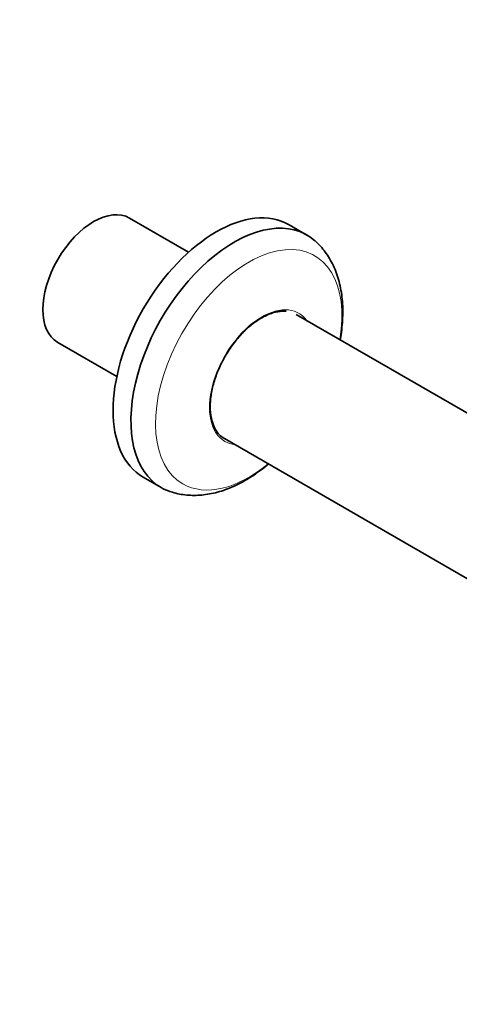
# Model space of a CAD drawing. Units: millimetres. Extents: x 0 to 811, y 0 to 1164.
# Drawn here: x 562 to 660, y 144 to 364 of the extents above; entities that cross this region are included whole.
import ezdxf
from ezdxf import colors
from ezdxf.entities.mleader import LeaderData, LeaderLine
from ezdxf.math import Vec2, Vec3

# ---------------------------------------------------------------- set-up
doc = ezdxf.new("R2010")
doc.units = ezdxf.units.MM
doc.layers.add('DV7_Défaut', color=7, linetype='Continuous')
doc.layers.add('Défaut', color=7, linetype='Continuous')

# ---------------------------------------------------------------- blocks, each defined once
blk = doc.blocks.new('_DOT')
at = {"color": 0}
blk.add_line((0, 0), (-1, 0), dxfattribs=at)
at = {"color": 0, "const_width": 0.333}
blk.add_lwpolyline([(-0.1665, 0, 1), (0.1665, 0, 1)], format="xyb", close=True, dxfattribs=at)
blk = doc.blocks.new('SE6')
at = {"layer": 'DV7_Défaut', "color": 7, "linetype": 'Continuous', "lineweight": 35}
for p, q in [((599.38, 311.88), (586.21, 319.48)), ((625.76, 315.7), (621.78, 318)), ((682.38, 263.96), (623.38, 298.02)), ((570.21, 291.77), (583.38, 284.16)), ((607.38, 270.31), (666.38, 236.25)), ((589.28, 261.71), (593.26, 259.41))]:
    blk.add_line(p, q, dxfattribs=at)
blk.add_arc((614.07, 277.08), 9.87, 177.8817, 208.499, dxfattribs=at)
for centre, major_axis, start_param, end_param in [((605.53, 289.86), (-16.25, -28.15), 3.141593, 6.283185), ((578.21, 305.62), (-8, -13.86), 3.141593, 6.283185), ((609.51, 287.55), (-16.25, -28.15), 3.030316, 6.283185), ((615.38, 284.17), (-8, -13.86), 5.966726, 6.283185), ((609.51, 287.55), (-16.25, -28.15), 0, 0.11212)]:
    blk.add_ellipse(centre, major_axis=major_axis, ratio=0.57735, start_param=start_param, end_param=end_param, dxfattribs=at)
at = {"layer": 'DV7_Défaut', "color": 7, "linetype": 'Continuous', "lineweight": 18}
for centre, major_axis, start_param, end_param in [((612.79, 285.66), (-14.69, -25.44), 2.146699, 6.283185), ((615.7, 283.98), (-8.25, -14.28), 2.8963, 6.283185), ((615.7, 283.98), (-8.25, -14.28), 0, 0.245293), ((612.79, 285.66), (-14.69, -25.44), 0, 0.994894)]:
    blk.add_ellipse(centre, major_axis=major_axis, ratio=0.57735, start_param=start_param, end_param=end_param, dxfattribs=at)
at = {"layer": 'DV7_Défaut', "color": 7, "linetype": 'Continuous', "lineweight": 35}
for points, knots in [([(633.18, 292.37), (633.22, 292.57), (633.38, 293.49), (633.6, 295.13), (633.75, 297.26), (633.77, 299.36), (633.65, 301.41), (633.38, 303.4), (632.96, 305.32), (632.4, 307.14), (631.69, 308.86), (630.85, 310.45), (629.88, 311.91), (628.8, 313.21), (627.96, 314.09), (627.51, 314.44), (627.46, 314.48)], [0, 0, 0, 0, 0.022663, 0.105622, 0.188938, 0.272556, 0.35633, 0.439958, 0.523082, 0.605284, 0.686151, 0.765375, 0.842808, 0.91849, 0.992612, 1, 1, 1, 1]), ([(604.2, 277.45), (604.2, 277.7), (604.21, 278.33), (604.32, 279.53), (604.55, 280.95), (604.9, 282.43), (605.35, 283.91), (605.91, 285.41), (606.58, 286.89), (607.33, 288.34), (608.17, 289.74), (609.09, 291.09), (610.07, 292.37), (611.11, 293.55), (612.19, 294.64), (613.3, 295.62), (614.44, 296.48), (615.58, 297.21), (616.72, 297.81), (617.84, 298.26), (618.93, 298.57), (619.97, 298.72), (620.72, 298.76), (621.06, 298.71), (621.11, 298.7)], [0, 0, 0, 0, 0.025322, 0.073624, 0.121967, 0.17034, 0.218744, 0.267175, 0.315628, 0.364095, 0.412568, 0.461038, 0.509495, 0.557932, 0.606339, 0.65471, 0.703039, 0.751323, 0.799567, 0.847787, 0.89601, 0.94429, 0.992722, 1, 1, 1, 1]), ([(595.19, 258.55), (595.41, 258.47), (596.07, 258.23), (597.36, 257.93), (598.96, 257.7), (600.62, 257.63), (602.31, 257.71), (604.04, 257.95), (605.8, 258.35), (607.59, 258.91), (609.38, 259.63), (611.17, 260.51), (612.95, 261.54), (614.71, 262.7), (616.11, 263.76), (616.92, 264.43), (617.17, 264.64)], [0, 0, 0, 0, 0.028606, 0.100233, 0.172513, 0.245804, 0.320405, 0.396522, 0.474236, 0.553482, 0.634052, 0.715636, 0.797885, 0.880476, 0.963116, 1, 1, 1, 1])]:
    blk.add_open_spline(points, degree=3, knots=knots, dxfattribs=at)

msp = doc.modelspace()

# ---------------------------------------------------------------- block references
at = {"layer": 'Défaut'}
msp.add_blockref('SE6', (0, 0), dxfattribs=at)

# ---------------------------------------------------------------- leaders
at = {"layer": 'Défaut', "color": 7, "linetype": 'Continuous', "lineweight": 18}
ml = msp.add_multileader_mtext('Standard', dxfattribs=at)
ml.set_content('{\\pxsm0.9;\\fSolid Edge ISO|b1||i0||c0|p34;\\W1.;24/10/2013\\P}', color=256)
ml.set_leader_properties()
ml.set_arrow_properties(name='DOT')
ml.build(insert=Vec2(0, 0))
ml.multileader.update_dxf_attribs({"leader_type": 0, "dogleg_length": 0, "arrow_head_size": 12})
ctx = ml.context
ctx.base_point, ctx.char_height, ctx.arrow_head_size, ctx.landing_gap_size = Vec3(656.6, 1156.97), 12, 12, 4.2
notes = []
notes.append((ctx, [(0, (0, 0, 0), (0, 0), (1, 0), 1, [])]))
ctx.mtext.insert = Vec3(658.6, 1163.09)
for ctx, leaders in notes:
    for number, flags, end, landing, length, lines in leaders:
        leader = LeaderData()
        leader.index, (leader.has_last_leader_line, leader.has_dogleg_vector, leader.attachment_direction) = number, flags
        leader.last_leader_point, leader.dogleg_vector, leader.dogleg_length = Vec3(end), Vec3(landing), length
        for number, points, colour, breaks in lines:
            line = LeaderLine()
            line.index, line.vertices, line.color, line.breaks = number, Vec3.list(points), colors.encode_raw_color(colour), breaks
            leader.lines.append(line)
        ctx.leaders.append(leader)

doc.saveas('drawing.dxf')
